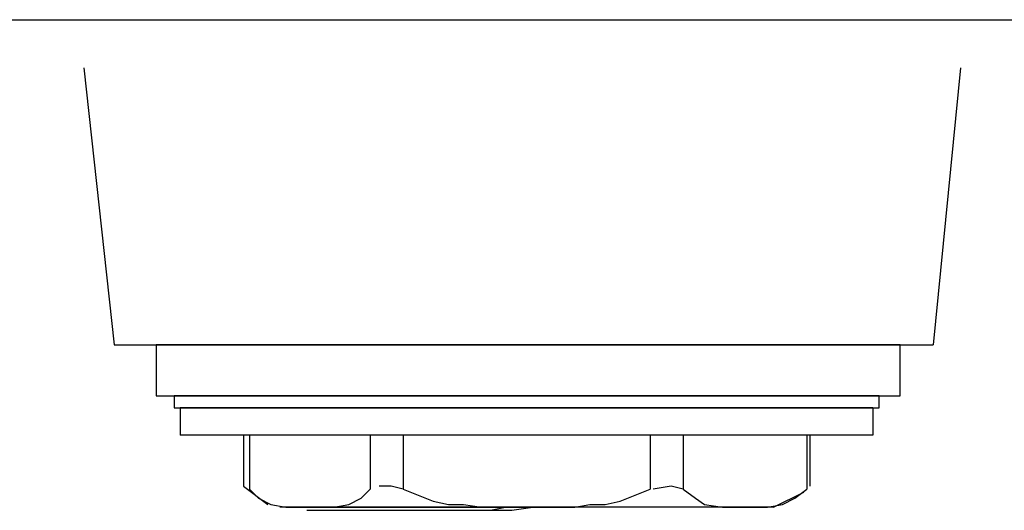
# Model space of a CAD drawing. Units: millimetres. Extents: x 329 to 2721, y 646 to 4039.
# Drawn here: x 1862 to 1939, y 2116 to 2155 of the extents above; entities that cross this region are included whole.
import ezdxf

# ---------------------------------------------------------------- set-up
doc = ezdxf.new("R2010")
doc.units = ezdxf.units.MM
doc.layers.add('P', color=7, linetype='Continuous')

msp = doc.modelspace()

# ---------------------------------------------------------------- linework, layer by layer
for p, q in [((1867.2, 2150.787), (1869.547, 2129.147)), ((1935.643, 2150.787), (1933.522, 2129.147)), ((1869.547, 2129.147), (1933.522, 2129.147)), ((1930.936, 2129.147), (1872.841, 2129.147)), ((1872.841, 2129.147), (1872.841, 2125.147)), ((1879.907, 2129.147), (1923.882, 2129.147)), ((1886.961, 2129.147), (1916.589, 2129.147)), ((1930.936, 2125.147), (1930.936, 2129.147)), ((1872.841, 2125.147), (1930.936, 2125.147)), ((1929.296, 2125.147), (1874.254, 2125.147)), ((1874.254, 2125.147), (1874.254, 2124.213)), ((1929.296, 2124.213), (1929.296, 2125.147)), ((1874.254, 2124.213), (1929.296, 2124.213)), ((1874.721, 2124.213), (1874.721, 2122.093)), ((1928.816, 2124.213), (1874.721, 2124.213)), ((1879.907, 2124.213), (1923.882, 2124.213)), ((1928.816, 2124.213), (1928.816, 2122.093)), ((1928.816, 2122.093), (1874.721, 2122.093)), ((1879.667, 2122.093), (1879.667, 2118.093)), ((1880.134, 2122.093), (1880.134, 2117.866)), ((1889.548, 2122.093), (1889.548, 2117.866)), ((1892.134, 2122.093), (1892.134, 2117.866)), ((1911.415, 2122.093), (1911.415, 2117.866)), ((1914.002, 2122.093), (1914.002, 2117.866)), ((1923.642, 2122.093), (1923.642, 2117.866)), ((1923.882, 2122.093), (1923.882, 2118.093)), ((1879.667, 2118.093), (1881.547, 2116.68)), ((1880.134, 2117.866), (1880.841, 2117.16)), ((1888.841, 2117.16), (1889.548, 2117.866)), ((1891.188, 2118.093), (1890.254, 2118.093)), ((1892.134, 2117.866), (1891.188, 2118.093)), ((1892.134, 2117.866), (1893.308, 2117.386)), ((1910.242, 2117.386), (1911.415, 2117.866)), ((1913.068, 2118.093), (1911.655, 2117.866)), ((1914.002, 2117.866), (1913.068, 2118.093)), ((1914.002, 2117.866), (1914.949, 2117.16)), ((1922.709, 2117.16), (1923.642, 2117.866)), ((1880.841, 2117.16), (1881.787, 2116.68)), ((1887.894, 2116.68), (1888.841, 2117.16)), ((1893.308, 2117.386), (1894.481, 2116.92)), ((1909.068, 2116.92), (1910.242, 2117.386)), ((1914.949, 2117.16), (1915.655, 2116.68)), ((1921.055, 2116.453), (1923.415, 2117.626)), ((1921.762, 2116.68), (1922.709, 2117.16)), ((1881.787, 2116.68), (1882.961, 2116.453)), ((1921.055, 2116.453), (1882.494, 2116.453)), ((1882.961, 2116.453), (1884.134, 2116.453)), ((1883.894, 2116.453), (1902.948, 2116.453)), ((1884.134, 2116.453), (1885.308, 2116.453)), ((1884.601, 2116.213), (1886.014, 2116.213)), ((1884.601, 2116.213), (1886.014, 2116.213)), ((1885.308, 2116.453), (1886.721, 2116.453)), ((1886.014, 2116.213), (1887.668, 2116.213)), ((1886.014, 2116.213), (1887.668, 2116.213)), ((1886.721, 2116.453), (1887.894, 2116.68)), ((1887.668, 2116.213), (1889.548, 2116.213)), ((1887.668, 2116.213), (1889.548, 2116.213)), ((1889.548, 2116.213), (1890.721, 2116.213)), ((1889.548, 2116.213), (1890.721, 2116.213)), ((1890.721, 2116.213), (1891.894, 2116.213)), ((1890.721, 2116.213), (1891.894, 2116.213)), ((1891.894, 2116.213), (1893.308, 2116.213)), ((1891.894, 2116.213), (1893.308, 2116.213)), ((1893.308, 2116.213), (1894.721, 2116.213)), ((1893.308, 2116.213), (1894.721, 2116.213)), ((1894.481, 2116.92), (1895.655, 2116.68)), ((1894.721, 2116.213), (1896.135, 2116.213)), ((1894.721, 2116.213), (1896.135, 2116.213)), ((1895.655, 2116.68), (1896.841, 2116.68)), ((1896.135, 2116.213), (1897.535, 2116.213)), ((1896.135, 2116.213), (1897.535, 2116.213)), ((1896.841, 2116.68), (1898.241, 2116.453)), ((1897.535, 2116.213), (1898.948, 2116.213)), ((1897.535, 2116.213), (1898.948, 2116.213)), ((1898.241, 2116.453), (1899.428, 2116.453)), ((1898.948, 2116.213), (1900.121, 2116.453)), ((1898.948, 2116.213), (1900.601, 2116.213)), ((1899.428, 2116.453), (1900.601, 2116.453)), ((1900.601, 2116.453), (1901.775, 2116.453)), ((1900.601, 2116.213), (1902.241, 2116.453)), ((1919.642, 2116.453), (1900.601, 2116.453)), ((1901.775, 2116.453), (1902.948, 2116.453)), ((1902.948, 2116.453), (1904.122, 2116.453)), ((1904.122, 2116.453), (1905.535, 2116.453)), ((1905.535, 2116.453), (1906.708, 2116.68)), ((1906.708, 2116.68), (1907.895, 2116.68)), ((1907.895, 2116.68), (1909.068, 2116.92)), ((1915.655, 2116.68), (1917.055, 2116.453)), ((1917.055, 2116.453), (1918.242, 2116.453)), ((1918.242, 2116.453), (1919.415, 2116.453)), ((1919.415, 2116.453), (1920.589, 2116.453)), ((1920.589, 2116.453), (1921.762, 2116.68))]:
    msp.add_line(p, q)
at = {"layer": 'P'}
msp.add_line((1667.767, 2154.548), (2116.275, 2154.548), dxfattribs=at)

doc.saveas('drawing.dxf')
